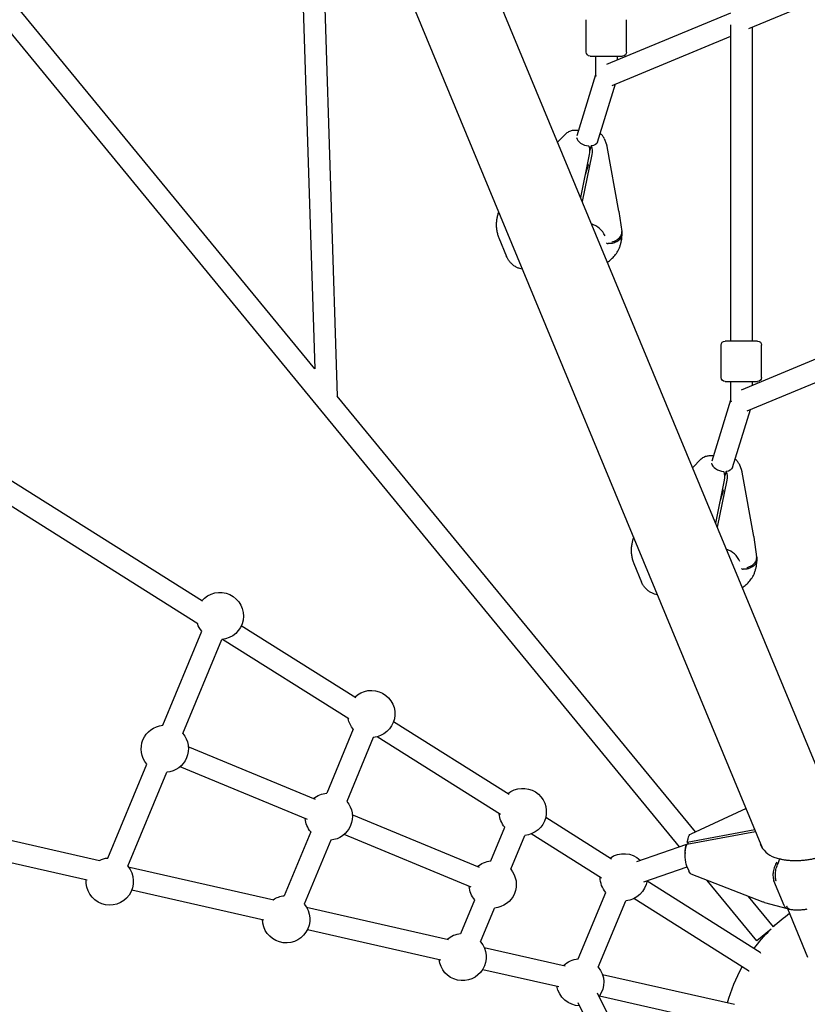
# Model space of a CAD drawing. Units: millimetres. Extents: x -6139 to 10477, y -4280 to 6453.
# Drawn here: x 1720 to 2304, y -947 to -216 of the extents above; entities that cross this region are included whole.
import ezdxf

# ---------------------------------------------------------------- set-up
doc = ezdxf.new("R2010")
doc.units = ezdxf.units.MM
doc.layers.add('BSF_2D', color=7, linetype='Continuous')

# ---------------------------------------------------------------- blocks, each defined once
blk = doc.blocks.new('Berliner_Boston_SPL097_2D_EN1176_Block')
at = {"layer": 'BSF_2D'}
for p, q in [((2326.76, -808.63), (1746.55, 592.1)), ((2271.2, -831.29), (1691.12, 569.14)), ((1938.96, -475.19), (1533.55, 18.38)), ((2209.47, -829.75), (1520.62, 8.91)), ((1923.57, 7.97), (1938.96, -475.19)), ((1940.91, -33.9), (1955.61, -495.47)), ((2329.53, -194.26), (2260.57, -222.94)), ((2247.22, -211.16), (2155.14, -249.46)), ((2140.15, -240.12), (2140.15, -216.12)), ((2170.15, -240.12), (2170.15, -216.12)), ((2247.22, -219.81), (2247.22, -454.57)), ((2263.22, -221.84), (2263.22, -454.57)), ((2247.22, -228.49), (2159.2, -265.09)), ((2143.15, -243.12), (2167.15, -243.12)), ((2147.15, -243.12), (2147.15, -257.05)), ((2163.15, -243.12), (2163.15, -246.13)), ((2147.15, -256.91), (2133.18, -302.23)), ((2161.69, -264.06), (2148.4, -307.16)), ((2131.97, -298.03), (2134.48, -298.03)), ((2118.96, -306.97), (2125.43, -300.47)), ((2153.46, -304.22), (2155.33, -308.73)), ((2142.12, -309.97), (2142.04, -309.79)), ((2143.91, -309.79), (2142.74, -313.6)), ((2143.99, -309.97), (2143.91, -309.79)), ((2164.4, -358.15), (2155.78, -310.27)), ((2142.5, -316.24), (2135.99, -348.08)), ((2144.37, -316.24), (2137.24, -351.09)), ((2141.63, -324.1), (2139.43, -331.24)), ((2141.14, -322.91), (2141.63, -324.1)), ((1855.7, -647.67), (1376.39, -345.57)), ((1852.12, -664.33), (1373.73, -362.81)), ((2164.46, -358.53), (2166.52, -373.18)), ((2075.48, -378.08), (2081.19, -391.89)), ((2159.3, -382.15), (2156.5, -382.15)), ((2240.22, -481.57), (2240.22, -457.57)), ((2267.22, -454.57), (2243.22, -454.57)), ((2270.22, -481.57), (2270.22, -457.57)), ((2320.35, -463.82), (2255.21, -490.91)), ((2321.24, -480.78), (2259.28, -506.55)), ((2243.22, -484.57), (2267.22, -484.57)), ((2247.22, -484.57), (2247.22, -498.51)), ((2263.22, -484.57), (2263.22, -487.58)), ((2221.12, -818.73), (1955.61, -495.47)), ((2247.22, -498.37), (2233.23, -543.77)), ((2261.76, -505.52), (2248.45, -548.7)), ((2232.02, -539.57), (2234.53, -539.57)), ((2219.01, -548.51), (2225.48, -542.01)), ((2253.51, -545.76), (2255.38, -550.27)), ((2242.17, -551.51), (2242.09, -551.33)), ((2243.96, -551.33), (2242.78, -555.14)), ((2244.03, -551.51), (2243.96, -551.33)), ((2264.45, -599.69), (2255.83, -551.81)), ((2242.55, -557.78), (2236.04, -589.61)), ((2244.42, -557.78), (2237.29, -592.63)), ((2241.68, -565.64), (2239.48, -572.78)), ((2241.19, -564.45), (2241.68, -565.64)), ((2264.51, -600.07), (2266.57, -614.72)), ((2175.52, -619.62), (2181.24, -633.43)), ((2259.35, -623.69), (2256.55, -623.69)), ((1826.26, -739.62), (1855.16, -669.85)), ((1969.33, -719.29), (1884.44, -665.78)), ((1841.05, -745.74), (1869.94, -675.97)), ((1964.12, -734.92), (1870.51, -675.92)), ((1227.92, -714.83), (1779.4, -839.9)), ((1217.61, -728.9), (1770.15, -854.21)), ((2083.11, -791), (1997.36, -736.96)), ((1967.49, -742.54), (1947.84, -789.97)), ((1982.27, -748.66), (1962.62, -796.1)), ((2076.51, -805.76), (1985.15, -748.18)), ((1939.55, -794.73), (1845.14, -755.62)), ((1785.45, -838.14), (1814.35, -768.38)), ((1933.43, -809.51), (1839.02, -770.4)), ((1800.23, -844.27), (1829.13, -774.5)), ((2258.81, -801.37), (2217.65, -820.33)), ((2061.12, -845.09), (1966.71, -805.98)), ((2159.05, -838.86), (2110.16, -808.05)), ((2069.41, -840.33), (2079.81, -815.22)), ((2215.13, -826.38), (2265.28, -817.01)), ((1935.92, -818.73), (1916.27, -866.17)), ((1950.71, -824.86), (1931.06, -872.29)), ((2055, -859.87), (1960.59, -820.76)), ((2084.19, -846.45), (2094.59, -821.34)), ((2151.59, -853.08), (2099.47, -820.23)), ((2214.76, -827.89), (2265.84, -818.35)), ((2215.13, -826.38), (2215.76, -823.82)), ((2177.71, -840.6), (2214.75, -827.94)), ((2214.14, -830.44), (2214.76, -827.89)), ((2215.09, -827.83), (2215.65, -827.63)), ((2215.13, -826.38), (2215.69, -827.71)), ((2282.88, -841.41), (2283.43, -839.14)), ((1800.59, -844.7), (1908.51, -869.18)), ((2182.88, -855.74), (2215.11, -844.73)), ((2216.41, -847.86), (2214.89, -844.19)), ((2271.29, -870.8), (2218.09, -850.07)), ((2266.79, -899.53), (2229.97, -854.7)), ((1803.28, -861.72), (1901.14, -883.91)), ((2269.06, -908.2), (2185.27, -855.4)), ((2286.95, -873.29), (2279.38, -854.99)), ((2047.1, -894.2), (2057.5, -869.09)), ((2134.31, -912.88), (2154.69, -863.68)), ((2260.53, -921.74), (2175.54, -868.17)), ((2278.95, -889.13), (2260.42, -866.56)), ((1932.75, -874.67), (2038.07, -898.56)), ((2061.88, -900.32), (2072.28, -875.21)), ((2149.09, -919.01), (2169.47, -869.8)), ((2272.33, -871.14), (2289.3, -875.7)), ((2304.58, -911.88), (2289.62, -875.77)), ((1933.46, -891.24), (2032.3, -913.66)), ((2277.34, -890.86), (2266.79, -899.53)), ((2064.54, -904.56), (2124.63, -918.19)), ((2063.49, -920.73), (2119.84, -933.51)), ((2152.23, -924.45), (2250.2, -946.67)), ((2163.63, -969.01), (2148.63, -938.43)), ((2150.08, -940.37), (2246.66, -962.27)), ((2151.51, -980.62), (2134.27, -945.47))]:
    blk.add_line(p, q, dxfattribs=at)
at = {"layer": 'BSF_2D', "extrusion": (0, 0, -1)}
for centre, radius, start, end in [((-2143.15, -240.12), 3, 270, 0), ((-2167.15, -240.12), 3, 180, 270), ((-2154.56, -359.92), 10, 169.79898, 171.99274), ((-2243.22, -457.57), 3, 0, 90), ((-2267.22, -457.57), 3, 90, 180), ((-2243.22, -481.57), 3, 270, 0), ((-2267.22, -481.57), 3, 180, 270), ((-2254.6, -601.46), 10, 169.79898, 171.99274), ((-1868.51, -658.53), 17.5, 39.96237, 265.2971), ((-1868.51, -658.53), 17.5, 319.70289, 340.99768), ((-1980.83, -731.22), 17.5, 45.28871, 265.2971), ((-1980.83, -731.22), 17.5, 319.70289, 348.73404), ((-1827.7, -757.06), 17.5, 319.70289, 85.2971), ((-1827.7, -757.06), 17.5, 139.70289, 265.2971), ((-2093.16, -803.9), 17.5, 50.73297, 265.29709), ((-1949.27, -807.41), 17.5, 49.7029, 85.2971), ((-1949.27, -807.41), 17.5, 139.70289, 265.2971), ((-1949.27, -807.41), 17.5, 319.70289, 355.29711), ((-2093.16, -803.9), 17.5, 319.70288, 355.58091), ((-1786.89, -855.58), 17.5, 64.00232, 85.2971), ((-2168.04, -852.36), 17.5, 54.45785, 133.92864), ((-1786.89, -855.58), 17.5, 139.70289, 5.03763), ((-2070.84, -857.77), 17.5, 49.7029, 85.29709), ((-2070.84, -857.77), 17.5, 139.70288, 265.29709), ((-2168.04, -852.36), 17.5, 319.70287, 359.81933), ((-2070.84, -857.77), 17.5, 319.70288, 355.29711), ((-2168.04, -852.36), 17.5, 188.33443, 265.29708), ((-1917.71, -883.61), 17.5, 56.26596, 85.2971), ((-1917.71, -883.61), 17.5, 139.70289, 359.7113), ((-2274.92, -861.49), 10, 285.01952, 291.28717), ((-2365.13, -979.67), 125, 46.41281, 53.61346), ((-2048.53, -911.64), 17.5, 49.4191, 85.29709), ((-2365.13, -979.67), 125, 36.45829, 44.72867), ((-2048.53, -911.64), 17.5, 139.70288, 354.26704), ((-2135.75, -930.33), 17.5, 45.18068, 85.29708), ((-2135.75, -930.33), 17.5, 139.70287, 216.66545), ((-2365.13, -979.67), 125, 15.88086, 29.11905), ((-2135.75, -930.33), 17.5, 271.07124, 350.54216)]:
    blk.add_arc(centre, radius, start, end, dxfattribs=at)
at = {"layer": 'BSF_2D'}
for centre, major_axis, ratio, start_param, end_param in [((2155.15, -258.12), (-7.99, 1.2), 0.340273, 0.051203, 0.416693), ((2140.83, -304.61), (-7.64, 2.36), 0.610151, 0.283063, 1.913367), ((2255.22, -499.57), (-7.99, 1.2), 0.340273, 0.051203, 0.416693), ((2240.88, -546.15), (-7.64, 2.36), 0.610151, 0.283063, 1.913367), ((2218.29, -835.19), (-2.59, 7.57), 0.554872, 0.271054, 1.317128), ((2218.29, -835.19), (-2.59, 7.57), 0.554872, 0.010638, 0.09214), ((2264.79, -914.97), (-4.27, -6.77), 0.447075, 2.882389, 3.141593), ((2264.79, -914.97), (-4.27, -6.77), 0.447075, 0, 0.137623)]:
    blk.add_ellipse(centre, major_axis=major_axis, ratio=ratio, start_param=start_param, end_param=end_param, dxfattribs=at)
at = {"layer": 'BSF_2D', "extrusion": (0, 0, -1)}
for centre, major_axis, ratio, start_param, end_param in [((2140.83, -304.61), (7.64, -2.36), 0.610151, 6.239768, 7.260756), ((2140.95, -313.76), (0, 5), 0.35733, 0.71191, 2.090721), ((2142.82, -313.76), (0, 5), 0.35733, 0.71191, 2.090721), ((2241, -555.3), (0, 5), 0.35733, 0.71191, 2.090721), ((2240.88, -546.15), (7.64, -2.36), 0.610151, 6.239768, 7.260756), ((2242.87, -555.3), (0, 5), 0.35733, 0.71191, 2.090721), ((2218.38, -831), (-0.32, 10.77), 0.302757, 5.451139, 6.155326), ((2217.03, -836.57), (-0.22, 10.1), 0.344366, 3.86654, 5.372029), ((2218.19, -839.38), (0.32, -10.77), 0.302757, 6.411044, 6.956628)]:
    blk.add_ellipse(centre, major_axis=major_axis, ratio=ratio, start_param=start_param, end_param=end_param, dxfattribs=at)
at = {"layer": 'BSF_2D'}
for points, knots in [([(2125.43, -300.47), (2125.83, -300.06), (2126.26, -299.73), (2127.13, -299.17), (2127.57, -298.94), (2128.46, -298.58), (2128.91, -298.44), (2129.79, -298.22), (2130.23, -298.15), (2131.1, -298.05), (2131.54, -298.03), (2131.97, -298.03)], [6.549602, 6.549602, 6.549602, 6.549602, 6.7057008, 6.7057008, 6.8617995, 6.8617995, 7.0178983, 7.0178983, 7.1739971, 7.1739971, 7.3300958, 7.3300958, 7.3300958, 7.3300958]), ([(2153.46, -304.22), (2153.12, -303.41), (2152.67, -302.7), (2151.64, -301.46), (2151.07, -300.93), (2150.46, -300.48)], [5.8246064, 5.8246064, 5.8246064, 5.8246064, 6.090592, 6.090592, 6.3580152, 6.3580152, 6.3580152, 6.3580152]), ([(2155.78, -310.27), (2155.76, -310.16), (2155.74, -310.05), (2155.69, -309.83), (2155.66, -309.73), (2155.61, -309.52), (2155.58, -309.42), (2155.51, -309.22), (2155.48, -309.12), (2155.41, -308.92), (2155.37, -308.83), (2155.33, -308.73)], [0.3049183, 0.3049183, 0.3049183, 0.3049183, 0.3356504, 0.3356504, 0.3663825, 0.3663825, 0.3971146, 0.3971146, 0.4278468, 0.4278468, 0.4585789, 0.4585789, 0.4585789, 0.4585789]), ([(2073.86, -363.93), (2073.69, -364.89), (2073.59, -365.86), (2073.48, -367.8), (2073.48, -368.77), (2073.6, -370.69), (2073.71, -371.65), (2074.04, -373.54), (2074.26, -374.47), (2074.8, -376.3), (2075.11, -377.2), (2075.48, -378.08)], [0, 0, 0, 0, 0.202142, 0.202142, 0.404283, 0.404283, 0.606425, 0.606425, 0.808566, 0.808566, 1.010708, 1.010708, 1.010708, 1.010708]), ([(2075.31, -358.38), (2075.25, -358.55), (2075.19, -358.73), (2074.85, -359.72), (2074.61, -360.55), (2074.18, -362.23), (2074.01, -363.08), (2073.86, -363.93)], [2.8640086, 2.8640086, 2.8640086, 2.8640086, 2.9085613, 2.9085613, 3.1167092, 3.1167092, 3.324857, 3.324857, 3.324857, 3.324857]), ([(2154.13, -376.54), (2153.26, -374.44), (2151.85, -372.53), (2148.35, -369.55), (2146.32, -368.39), (2144.04, -367.52)], [0, 0, 0, 0, 1.023785, 1.023785, 1.922029, 1.922029, 1.922029, 1.922029]), ([(2159.31, -380.99), (2159.32, -380.99), (2159.33, -380.98), (2160.62, -380.65), (2161.81, -380.14), (2163.86, -378.87), (2164.7, -378.12), (2165.95, -376.46), (2166.35, -375.56), (2166.58, -374.16), (2166.59, -373.66), (2166.52, -373.18)], [-1.575896, -1.575896, -1.575896, -1.575896, -1.571703, -1.571703, -1.171895, -1.171895, -0.781222, -0.781222, -0.390599, -0.390599, -0.178371, -0.178371, -0.178371, -0.178371]), ([(2166.66, -375.2), (2166.67, -375.55), (2166.65, -375.9), (2166.41, -377.15), (2166, -378.02), (2164.71, -379.61), (2163.85, -380.31), (2161.8, -381.45), (2160.63, -381.88), (2159.37, -382.14)], [0.247395, 0.247395, 0.247395, 0.247395, 0.398285, 0.398285, 0.788987, 0.788987, 1.179646, 1.179646, 1.570252, 1.570252, 1.570252, 1.570252]), ([(2164.07, -386.95), (2164.43, -386.23), (2164.75, -385.49), (2165.32, -383.99), (2165.58, -383.22), (2166, -381.66), (2166.18, -380.87), (2166.45, -379.28), (2166.55, -378.47), (2166.66, -376.86), (2166.68, -376.05), (2166.66, -375.24)], [0, 0, 0, 0, 0.207388, 0.207388, 0.414776, 0.414776, 0.622163, 0.622163, 0.829551, 0.829551, 1.036939, 1.036939, 1.036939, 1.036939]), ([(2166.54, -373.39), (2166.56, -373.51), (2166.57, -373.63), (2166.59, -373.87), (2166.6, -373.99), (2166.61, -374.23), (2166.62, -374.36), (2166.64, -374.6), (2166.64, -374.72), (2166.65, -374.96), (2166.66, -375.08), (2166.66, -375.2)], [6.21060407, 6.21060407, 6.21060407, 6.21060407, 6.22025721, 6.22025721, 6.22991034, 6.22991034, 6.23956348, 6.23956348, 6.24921661, 6.24921661, 6.25886975, 6.25886975, 6.25886975, 6.25886975]), ([(2155.27, -381.7), (2155.27, -381.7), (2155.27, -381.7), (2155.28, -381.74), (2155.3, -381.77), (2155.36, -381.85), (2155.4, -381.89), (2155.52, -382), (2155.61, -382.06), (2155.84, -382.14), (2155.97, -382.17), (2156.23, -382.19), (2156.36, -382.18), (2156.49, -382.15)], [-0.0005869, -0.0005869, -0.0005869, -0.0005869, 0, 0, 0.0168335, 0.0168335, 0.0378876, 0.0378876, 0.0764041, 0.0764041, 0.1164593, 0.1164593, 0.1560688, 0.1560688, 0.1560688, 0.1560688]), ([(2155.85, -396.02), (2156.11, -395.84), (2156.37, -395.66), (2157.62, -394.77), (2158.57, -393.98), (2160.38, -392.25), (2161.23, -391.31), (2162.78, -389.25), (2163.48, -388.14), (2164.07, -386.95)], [3.2435812, 3.2435812, 3.2435812, 3.2435812, 3.3182131, 3.3182131, 3.6050997, 3.6050997, 3.8919863, 3.8919863, 4.1788729, 4.1788729, 4.1788729, 4.1788729]), ([(2084.55, -396.88), (2084.27, -396.61), (2084.01, -396.32), (2083.48, -395.72), (2083.23, -395.4), (2082.75, -394.75), (2082.53, -394.41), (2082.1, -393.72), (2081.9, -393.36), (2081.52, -392.64), (2081.35, -392.26), (2081.19, -391.89)], [2.7424007, 2.7424007, 2.7424007, 2.7424007, 2.8275533, 2.8275533, 2.912706, 2.912706, 2.9978587, 2.9978587, 3.0830113, 3.0830113, 3.168164, 3.168164, 3.168164, 3.168164]), ([(2084.54, -396.87), (2085.1, -397.44), (2085.72, -397.96), (2087.04, -398.9), (2087.74, -399.32), (2089.17, -400), (2089.9, -400.28), (2091.36, -400.7), (2092.08, -400.85), (2092.83, -400.95), (2092.89, -400.96), (2092.95, -400.96)], [5.9891179, 5.9891179, 5.9891179, 5.9891179, 6.1338834, 6.1338834, 6.2796396, 6.2796396, 6.4253958, 6.4253958, 6.571152, 6.571152, 6.5835497, 6.5835497, 6.5835497, 6.5835497]), ([(2225.48, -542.01), (2225.88, -541.6), (2226.3, -541.27), (2227.18, -540.71), (2227.62, -540.48), (2228.51, -540.12), (2228.95, -539.98), (2229.84, -539.76), (2230.28, -539.69), (2231.15, -539.59), (2231.59, -539.57), (2232.02, -539.57)], [6.549602, 6.549602, 6.549602, 6.549602, 6.7057008, 6.7057008, 6.8617995, 6.8617995, 7.0178983, 7.0178983, 7.1739971, 7.1739971, 7.3300958, 7.3300958, 7.3300958, 7.3300958]), ([(2253.51, -545.76), (2253.17, -544.95), (2252.72, -544.24), (2251.69, -543), (2251.12, -542.47), (2250.51, -542.02)], [5.8246064, 5.8246064, 5.8246064, 5.8246064, 6.090592, 6.090592, 6.3580152, 6.3580152, 6.3580152, 6.3580152]), ([(2255.83, -551.81), (2255.81, -551.7), (2255.79, -551.59), (2255.74, -551.37), (2255.71, -551.27), (2255.66, -551.06), (2255.63, -550.96), (2255.56, -550.76), (2255.53, -550.66), (2255.45, -550.46), (2255.42, -550.37), (2255.38, -550.27)], [0.3049183, 0.3049183, 0.3049183, 0.3049183, 0.3356504, 0.3356504, 0.3663825, 0.3663825, 0.3971146, 0.3971146, 0.4278468, 0.4278468, 0.4585789, 0.4585789, 0.4585789, 0.4585789]), ([(2173.91, -605.46), (2173.74, -606.43), (2173.63, -607.4), (2173.53, -609.34), (2173.53, -610.31), (2173.65, -612.23), (2173.76, -613.19), (2174.09, -615.08), (2174.31, -616.01), (2174.85, -617.84), (2175.16, -618.74), (2175.52, -619.62)], [0, 0, 0, 0, 0.202142, 0.202142, 0.404283, 0.404283, 0.606425, 0.606425, 0.808566, 0.808566, 1.010708, 1.010708, 1.010708, 1.010708]), ([(2175.36, -599.92), (2175.3, -600.09), (2175.24, -600.27), (2174.9, -601.26), (2174.66, -602.09), (2174.23, -603.77), (2174.05, -604.62), (2173.91, -605.46)], [2.8640086, 2.8640086, 2.8640086, 2.8640086, 2.9085613, 2.9085613, 3.1167092, 3.1167092, 3.324857, 3.324857, 3.324857, 3.324857]), ([(2254.18, -618.08), (2253.31, -615.98), (2251.9, -614.07), (2248.4, -611.09), (2246.37, -609.92), (2244.09, -609.06)], [0, 0, 0, 0, 1.023785, 1.023785, 1.922029, 1.922029, 1.922029, 1.922029]), ([(2259.35, -622.53), (2259.37, -622.53), (2259.38, -622.52), (2260.67, -622.19), (2261.86, -621.68), (2263.91, -620.41), (2264.75, -619.66), (2266, -618), (2266.4, -617.1), (2266.63, -615.7), (2266.64, -615.2), (2266.57, -614.72)], [-1.575896, -1.575896, -1.575896, -1.575896, -1.571703, -1.571703, -1.171895, -1.171895, -0.781222, -0.781222, -0.390599, -0.390599, -0.178371, -0.178371, -0.178371, -0.178371]), ([(2266.71, -616.74), (2266.72, -617.09), (2266.69, -617.44), (2266.46, -618.69), (2266.05, -619.56), (2264.76, -621.15), (2263.9, -621.85), (2261.85, -622.99), (2260.68, -623.42), (2259.42, -623.68)], [0.247395, 0.247395, 0.247395, 0.247395, 0.398285, 0.398285, 0.788987, 0.788987, 1.179646, 1.179646, 1.570252, 1.570252, 1.570252, 1.570252]), ([(2264.12, -628.49), (2264.48, -627.77), (2264.8, -627.03), (2265.37, -625.53), (2265.62, -624.76), (2266.05, -623.2), (2266.23, -622.41), (2266.5, -620.82), (2266.59, -620.01), (2266.71, -618.4), (2266.73, -617.59), (2266.71, -616.78)], [0, 0, 0, 0, 0.207388, 0.207388, 0.414776, 0.414776, 0.622163, 0.622163, 0.829551, 0.829551, 1.036939, 1.036939, 1.036939, 1.036939]), ([(2266.59, -614.93), (2266.6, -615.05), (2266.62, -615.17), (2266.64, -615.41), (2266.64, -615.53), (2266.66, -615.77), (2266.67, -615.89), (2266.68, -616.14), (2266.69, -616.26), (2266.7, -616.5), (2266.71, -616.62), (2266.71, -616.74)], [6.21060407, 6.21060407, 6.21060407, 6.21060407, 6.22025721, 6.22025721, 6.22991034, 6.22991034, 6.23956348, 6.23956348, 6.24921661, 6.24921661, 6.25886975, 6.25886975, 6.25886975, 6.25886975]), ([(2255.32, -623.24), (2255.32, -623.24), (2255.32, -623.24), (2255.33, -623.28), (2255.35, -623.31), (2255.41, -623.39), (2255.44, -623.43), (2255.57, -623.54), (2255.66, -623.6), (2255.89, -623.68), (2256.02, -623.71), (2256.28, -623.73), (2256.41, -623.72), (2256.54, -623.69)], [-0.0005869, -0.0005869, -0.0005869, -0.0005869, 0, 0, 0.0168335, 0.0168335, 0.0378876, 0.0378876, 0.0764041, 0.0764041, 0.1164593, 0.1164593, 0.1560688, 0.1560688, 0.1560688, 0.1560688]), ([(2184.6, -638.42), (2184.32, -638.15), (2184.05, -637.86), (2183.53, -637.26), (2183.28, -636.94), (2182.8, -636.29), (2182.58, -635.95), (2182.15, -635.26), (2181.94, -634.9), (2181.57, -634.17), (2181.4, -633.8), (2181.24, -633.43)], [2.7424007, 2.7424007, 2.7424007, 2.7424007, 2.8275533, 2.8275533, 2.912706, 2.912706, 2.9978587, 2.9978587, 3.0830113, 3.0830113, 3.168164, 3.168164, 3.168164, 3.168164]), ([(2255.9, -637.56), (2256.16, -637.38), (2256.42, -637.2), (2257.67, -636.3), (2258.62, -635.52), (2260.43, -633.79), (2261.28, -632.85), (2262.83, -630.79), (2263.53, -629.68), (2264.12, -628.49)], [3.2435812, 3.2435812, 3.2435812, 3.2435812, 3.3182131, 3.3182131, 3.6050997, 3.6050997, 3.8919863, 3.8919863, 4.1788729, 4.1788729, 4.1788729, 4.1788729]), ([(2184.59, -638.41), (2185.15, -638.98), (2185.77, -639.5), (2187.09, -640.44), (2187.79, -640.85), (2189.22, -641.54), (2189.95, -641.82), (2191.41, -642.24), (2192.13, -642.39), (2192.88, -642.49), (2192.94, -642.5), (2193, -642.5)], [5.9891179, 5.9891179, 5.9891179, 5.9891179, 6.1338834, 6.1338834, 6.2796396, 6.2796396, 6.4253958, 6.4253958, 6.571152, 6.571152, 6.5835497, 6.5835497, 6.5835497, 6.5835497]), ([(2269.21, -827.78), (2270.13, -830.01), (2271.57, -832.05), (2275.22, -835.39), (2277.48, -836.76), (2281.24, -838.17), (2282.54, -838.54), (2283.89, -838.81)], [0, 0, 0, 0, 0.997896, 0.997896, 1.990536, 1.990536, 2.468188, 2.468188, 2.468188, 2.468188]), ([(2283.89, -838.81), (2283.87, -838.81), (2283.85, -838.81), (2283.76, -838.81), (2283.69, -838.85), (2283.55, -838.96), (2283.49, -839.04), (2283.43, -839.13)], [0.06128753, 0.06128753, 0.06128753, 0.06128753, 0.07640405, 0.07640405, 0.11645927, 0.11645927, 0.15606882, 0.15606882, 0.15606882, 0.15606882]), ([(2283.89, -838.81), (2284.67, -838.99), (2285.47, -839.14), (2287.1, -839.41), (2287.93, -839.52), (2289.63, -839.71), (2290.49, -839.79), (2292.24, -839.9), (2293.13, -839.94), (2294.91, -839.98), (2295.81, -839.98), (2297.61, -839.95), (2298.52, -839.91), (2300.33, -839.8), (2301.23, -839.73), (2303.03, -839.54), (2303.93, -839.43), (2305.7, -839.18), (2306.57, -839.03), (2308.31, -838.7), (2309.17, -838.52), (2310.02, -838.31)], [4.047972, 4.047972, 4.047972, 4.047972, 4.323363, 4.323363, 4.598754, 4.598754, 4.874145, 4.874145, 5.149536, 5.149536, 5.424927, 5.424927, 5.700318, 5.700318, 5.975709, 5.975709, 6.251099, 6.251099, 6.52649, 6.52649, 6.801881, 6.801881, 6.801881, 6.801881]), ([(2281.5, -841.18), (2281.49, -841.19), (2281.48, -841.2), (2280.84, -842.19), (2280.27, -843.32), (2279.38, -845.76), (2279.06, -847.04), (2278.68, -849.58), (2278.62, -850.82), (2278.8, -853.12), (2279.02, -854.14), (2279.38, -854.99)], [-1.575896, -1.575896, -1.575896, -1.575896, -1.571703, -1.571703, -1.171895, -1.171895, -0.781222, -0.781222, -0.390599, -0.390599, 0, 0, 0, 0]), ([(2281.13, -855.37), (2281.13, -855.35), (2281.12, -855.34), (2280.78, -854.46), (2280.56, -853.41), (2280.38, -851.07), (2280.42, -849.82), (2280.74, -847.25), (2281.03, -845.97), (2281.81, -843.55), (2282.29, -842.43), (2282.85, -841.47)], [-0.005636, -0.005636, -0.005636, -0.005636, 0, 0, 0.398285, 0.398285, 0.788987, 0.788987, 1.179646, 1.179646, 1.570252, 1.570252, 1.570252, 1.570252]), ([(2289.38, -875.72), (2289.01, -875.63), (2288.66, -875.46), (2287.78, -874.79), (2287.31, -874.14), (2286.95, -873.29)], [0.9585327, 0.9585327, 0.9585327, 0.9585327, 1.1811117, 1.1811117, 1.5717134, 1.5717134, 1.5717134, 1.5717134]), ([(2288.71, -873.66), (2288.72, -873.67), (2288.72, -873.68), (2289.11, -874.56), (2289.6, -875.22), (2290.51, -875.89), (2290.88, -876.05), (2291.26, -876.11)], [-1.5758789, -1.5758789, -1.5758789, -1.5758789, -1.5700039, -1.5700039, -1.1719613, -1.1719613, -0.9319294, -0.9319294, -0.9319294, -0.9319294]), ([(2289.38, -875.72), (2289.5, -875.75), (2289.63, -875.77), (2289.87, -875.83), (2289.99, -875.86), (2290.24, -875.91), (2290.36, -875.94), (2290.61, -875.99), (2290.73, -876.01), (2290.98, -876.06), (2291.1, -876.08), (2291.22, -876.11)], [4.20290569, 4.20290569, 4.20290569, 4.20290569, 4.21269441, 4.21269441, 4.22248314, 4.22248314, 4.23227186, 4.23227186, 4.24206058, 4.24206058, 4.25184931, 4.25184931, 4.25184931, 4.25184931]), ([(2291.26, -876.11), (2292.11, -876.26), (2292.96, -876.37), (2294.68, -876.53), (2295.54, -876.58), (2297.27, -876.6), (2298.13, -876.59), (2299.85, -876.49), (2300.71, -876.4), (2302.43, -876.18), (2303.28, -876.03), (2304.13, -875.86)], [2.283834, 2.283834, 2.283834, 2.283834, 2.492038, 2.492038, 2.700243, 2.700243, 2.908448, 2.908448, 3.116652, 3.116652, 3.324857, 3.324857, 3.324857, 3.324857])]:
    blk.add_open_spline(points, degree=3, knots=knots, dxfattribs=at)
for points in [[(2156.49, -382.15), (2156.49, -382.15), (2156.5, -382.15), (2156.5, -382.15)], [(2159.37, -382.14), (2159.35, -382.15), (2159.32, -382.15), (2159.3, -382.15)], [(2256.54, -623.69), (2256.54, -623.69), (2256.55, -623.69), (2256.55, -623.69)], [(2259.42, -623.68), (2259.4, -623.69), (2259.37, -623.69), (2259.35, -623.69)], [(2283.43, -839.13), (2283.43, -839.14), (2283.43, -839.14), (2283.43, -839.14)], [(2282.85, -841.47), (2282.87, -841.45), (2282.87, -841.43), (2282.88, -841.41)]]:
    blk.add_open_spline(points, degree=3, dxfattribs=at)

msp = doc.modelspace()

# ---------------------------------------------------------------- block references
at = {"layer": 'BSF_2D'}
msp.add_blockref('Berliner_Boston_SPL097_2D_EN1176_Block', (0, 0), dxfattribs=at)

doc.saveas('drawing.dxf')
